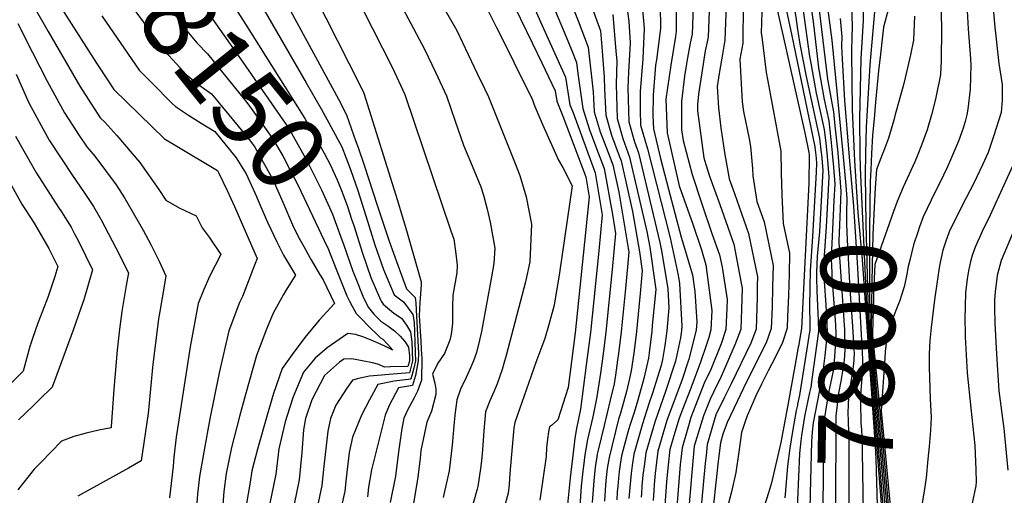
# Model space of a CAD drawing. Units: inches. Extents: x 2499230 to 2503604, y 1485911 to 1491470.
# Drawn here: x 2502971 to 2503349, y 1490901 to 1491083 of the extents above; entities that cross this region are included whole.
import ezdxf
from ezdxf.enums import TextEntityAlignment as Align

# ---------------------------------------------------------------- set-up
doc = ezdxf.new("R2010")
doc.units = ezdxf.units.IN
doc.header["$MEASUREMENT"] = 0
doc.layers.add('tile_2729_30_contour_10ft', color=55, linetype='Continuous')
doc.styles.add('Arial', font='arial.ttf')

msp = doc.modelspace()

# ---------------------------------------------------------------- linework, layer by layer
at = {"layer": 'tile_2729_30_contour_10ft'}
for points, elevation in [([(2502969.53, 1491283.8), (2502981.39, 1491258.14), (2503005.19, 1491203.11), (2503015.69, 1491186.79), (2503040, 1491148.11), (2503052.09, 1491128.77), (2503055.7, 1491122.95), (2503065.72, 1491104.47), (2503093.64, 1491052.89), (2503096.73, 1491046.88), (2503100.37, 1491036.68), (2503101.17, 1491034.34)], 8110), ([(2502969.77, 1491268.34), (2502977.88, 1491250.39), (2502987.56, 1491228.34), (2502995.17, 1491210.24), (2502998.31, 1491202.41), (2503000.99, 1491193.85), (2503043.27, 1491122.73), (2503045.49, 1491119.3), (2503048.29, 1491114.98), (2503051.5, 1491110.45), (2503061.84, 1491092.91), (2503081.32, 1491059.08)], 8120), ([(2503223.58, 1491228.75), (2503224, 1491226.33), (2503231.53, 1491189.01), (2503231.85, 1491182.34), (2503231.31, 1491170.58), (2503230.92, 1491162.99), (2503230.78, 1491152.53), (2503231.11, 1491141.77), (2503234.93, 1491133.07), (2503239.57, 1491118.45), (2503244.15, 1491103.72), (2503245.22, 1491100.22), (2503248.85, 1491087.6), (2503248.7, 1491076.13)], 7920), ([(2503227.85, 1491229.13), (2503228.9, 1491222.35), (2503231.38, 1491208.27), (2503231.98, 1491205.36), (2503235.35, 1491188.18), (2503236.63, 1491180.13), (2503237.04, 1491173.91), (2503239.54, 1491138.73), (2503240, 1491136.89), (2503245.16, 1491121.91), (2503252.17, 1491098.98), (2503255.93, 1491086.34), (2503255.75, 1491078.15), (2503255.93, 1491076.78)], 7910), ([(2503231.99, 1491229.5), (2503233.42, 1491218.67), (2503235.82, 1491204.66), (2503237.77, 1491194.4), (2503238.27, 1491186.29), (2503240.42, 1491177.32), (2503241.42, 1491166.19), (2503243.53, 1491142.68), (2503245.32, 1491135.45), (2503246.41, 1491132.28), (2503262.04, 1491086.63), (2503264.08, 1491077.51)], 7900), ([(2503236.48, 1491229.9), (2503236.25, 1491228.42), (2503237.91, 1491215.01), (2503240.25, 1491200.8), (2503240.28, 1491194.34), (2503240.69, 1491188.03), (2503242.48, 1491181.96), (2503244.34, 1491174.42), (2503244.82, 1491169.07), (2503246.06, 1491157.75), (2503247.37, 1491146.49), (2503249.72, 1491137.43), (2503250.67, 1491133.99), (2503254.76, 1491121.46), (2503258.68, 1491109.47), (2503264.06, 1491093.4), (2503267.31, 1491077.8)], 7890), ([(2503241.85, 1491230.39), (2503241.44, 1491228.41), (2503240.81, 1491224.7), (2503241.43, 1491219.42), (2503242.38, 1491211.38), (2503242.97, 1491207.78), (2503242.79, 1491202.75), (2503242.62, 1491196.02), (2503242.89, 1491191.87), (2503243.09, 1491189.74), (2503243.96, 1491187.03), (2503246.32, 1491179.11), (2503248.29, 1491171.49), (2503249.58, 1491161.23), (2503251.13, 1491150.22), (2503253.59, 1491141.27), (2503256.05, 1491132.52), (2503263.89, 1491107.55), (2503266.18, 1491100.52), (2503267.39, 1491093.87), (2503269.02, 1491084.32), (2503269.71, 1491079.62), (2503269.95, 1491078.04)], 7880), ([(2503119.92, 1491212.59), (2503122.13, 1491200.26), (2503127.57, 1491185.55), (2503130.19, 1491178.52), (2503139.09, 1491157.11), (2503148.99, 1491134.86), (2503158.21, 1491119.78), (2503163.08, 1491112.51), (2503165.55, 1491108.3), (2503170.27, 1491099.85), (2503174.71, 1491091.36), (2503176.92, 1491086.41), (2503180.97, 1491076.72), (2503182.98, 1491071.81)], 8030), ([(2503111.62, 1491208.87), (2503112.35, 1491204.9), (2503121.08, 1491183.2), (2503130.57, 1491161.15), (2503140.51, 1491138.88), (2503144.39, 1491130.21), (2503152.73, 1491116.67), (2503162.93, 1491098.96), (2503167.58, 1491090.5), (2503171.7, 1491081.41), (2503177.19, 1491069.22)], 8040), ([(2503104.2, 1491205.54), (2503112.18, 1491187.43), (2503122.05, 1491165.19), (2503132.03, 1491142.9), (2503139.8, 1491125.56), (2503142.83, 1491120.64), (2503155.73, 1491098.09), (2503160.48, 1491089.64), (2503163.48, 1491083.68), (2503167.93, 1491074.51), (2503171.67, 1491066.74)], 8050), ([(2503092.77, 1491200.42), (2503093.78, 1491198.56), (2503103.83, 1491178.11), (2503113.84, 1491157.58), (2503130.37, 1491123.4), (2503133.68, 1491116.9), (2503148.11, 1491091.8), (2503151.3, 1491086.27), (2503154.32, 1491080.29), (2503158.81, 1491071.25), (2503162.97, 1491062.85)], 8060), ([(2503261.81, 1491190.65), (2503262.92, 1491184.89), (2503264.77, 1491177), (2503269.3, 1491161.01), (2503277.11, 1491132.27), (2503277.67, 1491127.63), (2503277.97, 1491123.87), (2503279.64, 1491101.79), (2503279.66, 1491101), (2503280.18, 1491095.83), (2503282.86, 1491075.48), (2503287.04, 1491032.17)], 7840), ([(2503265.59, 1491148.5), (2503271.92, 1491128.2), (2503273.16, 1491123.91), (2503276.16, 1491101.87), (2503281.16, 1491060.57), (2503282.92, 1491050.7), (2503283.42, 1491047.95), (2503284.02, 1491042.65), (2503285.06, 1491032.28), (2503285.07, 1491032.2)], 7850), ([(2503220.55, 1491147.02), (2503222.72, 1491143.03), (2503230.01, 1491126.56), (2503234.97, 1491112.35), (2503238.55, 1491101.41), (2503242.31, 1491088.77), (2503241.83, 1491075.55), (2503241.82, 1491075.51)], 7930), ([(2503080.12, 1491132.27), (2503114.43, 1491064.92), (2503119.18, 1491054.7), (2503136.82, 1491002.46), (2503137.86, 1490999.2), (2503138.55, 1490994.62), (2503139.24, 1490989.2), (2503139.01, 1490986.25), (2503137.58, 1490977.73), (2503137.52, 1490977.27), (2503137.48, 1490976.72), (2503137.38, 1490974.19), (2503137.4, 1490970.58), (2503137.38, 1490966.99), (2503137, 1490963.5), (2503136.8, 1490962.21), (2503136.41, 1490960.46), (2503134.38, 1490955.4), (2503131.75, 1490951.62), (2503129.78, 1490947.43), (2503130.57, 1490943.98), (2503131.07, 1490941.73), (2503131.01, 1490939.68), (2503129.4, 1490933.33), (2503127.5, 1490929.03), (2503125.25, 1490918.15), (2503124.95, 1490915.08), (2503123.96, 1490907.11), (2503122.22, 1490896.45)], 8090), ([(2503066.64, 1491128.03), (2503102.18, 1491057.83), (2503103.41, 1491055.19), (2503116.3, 1491014.03), (2503119.96, 1491001.67), (2503125.36, 1490982.88), (2503125.43, 1490981.65), (2503124.92, 1490974.92), (2503124.67, 1490969.76), (2503125.22, 1490960.06), (2503125.4, 1490957.05), (2503125.64, 1490953.41), (2503125.54, 1490945.13), (2503123.92, 1490940.93), (2503122.53, 1490938.19), (2503120.3, 1490933.88), (2503118.71, 1490930.54), (2503118.03, 1490926.63), (2503116.74, 1490917.63), (2503115.56, 1490908.41), (2503113.46, 1490898.33)], 8100), ([(2503222.3, 1491127.48), (2503225.68, 1491120.84), (2503230.74, 1491106.75), (2503232.11, 1491102.55), (2503235.87, 1491089.91), (2503235.35, 1491076.71), (2503234.99, 1491074.9)], 7940), ([(2503267.55, 1491126.7), (2503270.73, 1491115.77), (2503273.66, 1491096.24), (2503275.6, 1491082.6), (2503277.75, 1491064.9), (2503279.91, 1491052.75), (2503281.63, 1491044.57), (2503282.45, 1491037.37), (2503282.97, 1491032.24)], 7860), ([(2503289.59, 1491127.82), (2503290.6, 1491079.85), (2503290.5, 1491077.44), (2503290.36, 1491070.72), (2503290.6, 1491048.72), (2503291.37, 1491032.09)], 7820), ([(2503019.67, 1491120.78), (2503023.06, 1491114.35), (2503028.28, 1491106.69), (2503039.44, 1491091.67), (2503043.41, 1491086.43), (2503057.04, 1491067.09), (2503072.41, 1491044.98), (2503074.48, 1491041.85), (2503081.73, 1491029.14), (2503085.44, 1491021.73), (2503087.13, 1491018.13), (2503091.37, 1491008.75), (2503094.45, 1491000.39)], 8140), ([(2503032.34, 1491120.12), (2503033.22, 1491118.56), (2503038.39, 1491110.88), (2503047.43, 1491098.37), (2503058.02, 1491081.56), (2503080.73, 1491045.46), (2503084.48, 1491038.8), (2503088.23, 1491032.15), (2503090.72, 1491027.25), (2503091.68, 1491025.32), (2503093.23, 1491022), (2503095.08, 1491017.25), (2503097.13, 1491011.7), (2503098.72, 1491006.87), (2503099.51, 1491004.44)], 8130), ([(2503295.35, 1491119.99), (2503294.8, 1491083.03), (2503293.95, 1491068.31), (2503293.36, 1491045.3), (2503293.54, 1491032.05)], 7810), ([(2503010.91, 1491113.75), (2503012.73, 1491110.07), (2503018.06, 1491102.45), (2503036.14, 1491078.34), (2503039.38, 1491074.42), (2503043.48, 1491070.29), (2503058.52, 1491051.54), (2503060.54, 1491048.76), (2503068.08, 1491038.17), (2503072.3, 1491031.12), (2503075.59, 1491024.87), (2503078.14, 1491020.02), (2503089.35, 1490996.29)], 8150), ([(2503001.96, 1491106.58), (2503002.34, 1491105.76), (2503007.5, 1491098.07), (2503027, 1491071.38), (2503031.55, 1491066.36), (2503035.29, 1491062.28), (2503040.09, 1491058.39), (2503044.95, 1491054.92), (2503053.5, 1491044.7), (2503059.93, 1491036.81), (2503061.62, 1491034.45), (2503068.58, 1491022.02), (2503072.33, 1491013.38), (2503076.1, 1491004.72), (2503078.37, 1490999.99), (2503080.37, 1490996.37), (2503082.66, 1490992.22), (2503083.18, 1490991.34)], 8160), ([(2503107.9, 1491107.43), (2503126.71, 1491072.03), (2503130.86, 1491063.23), (2503135.07, 1491054.2), (2503138.39, 1491044.47), (2503141.55, 1491035.29), (2503145.59, 1491025.78), (2503148.22, 1491019.23), (2503149.32, 1491016.11), (2503150.64, 1491010.68), (2503151.81, 1491005.77), (2503153.62, 1490995.75), (2503153.23, 1490989.87), (2503152.32, 1490984.72), (2503148.46, 1490963.81), (2503147.79, 1490960.43), (2503146.62, 1490955.75), (2503145.39, 1490952.55), (2503144.33, 1490949.9), (2503142.61, 1490946.12), (2503140.48, 1490941.73), (2503139.09, 1490937.58), (2503138.32, 1490931.69), (2503137.9, 1490927.61), (2503137.29, 1490920.27), (2503136.67, 1490914.74), (2503136.08, 1490910.42), (2503133.83, 1490900.21)], 8080), ([(2503224.06, 1491107.85), (2503225.58, 1491103.72), (2503226.47, 1491101.1), (2503229.47, 1491091.05), (2503229.49, 1491084.8), (2503229.27, 1491077.79), (2503228.56, 1491074.32)], 7950), ([(2503123.76, 1491106.32), (2503123.78, 1491106.28), (2503125.54, 1491102.88), (2503130.32, 1491094.47), (2503134.26, 1491087.61), (2503139.01, 1491079.15), (2503143.41, 1491070.03), (2503146.91, 1491062.73), (2503149.7, 1491056.9)], 8070), ([(2503270.23, 1491096.87), (2503270.77, 1491093.6), (2503271.81, 1491086.86), (2503274.3, 1491069.27), (2503274.76, 1491066.7), (2503276.87, 1491055.21), (2503279.85, 1491041.22), (2503280.48, 1491035.99), (2503280.85, 1491032.28)], 7870), ([(2503181.84, 1491092.22), (2503185.59, 1491082.83), (2503189.4, 1491072.82), (2503191.37, 1491055.69), (2503191.74, 1491048.01), (2503194.06, 1491040.3), (2503197.01, 1491032.4), (2503198.81, 1491027.73), (2503201.18, 1491017.18), (2503202.35, 1491010.31), (2503205.02, 1490994.21), (2503203.77, 1490980.33), (2503202.08, 1490963.68), (2503201.03, 1490955.39), (2503200.67, 1490952.81), (2503199.85, 1490947.1), (2503199.37, 1490943.77), (2503197.9, 1490937.5), (2503195.49, 1490927.83), (2503193.2, 1490918.3), (2503192.9, 1490916.75), (2503192.6, 1490914.93), (2503192.25, 1490912.65), (2503191.94, 1490910.48), (2503191.55, 1490906.58), (2503190.95, 1490898.28)], 8020), ([(2503203.73, 1491091.78), (2503205.03, 1491082.71), (2503205.53, 1491074.43), (2503205.29, 1491069.8), (2503204.82, 1491063.33), (2503204.62, 1491057.16), (2503205.01, 1491044.21), (2503207.11, 1491036.56), (2503208.71, 1491032.23), (2503216.88, 1490997.88), (2503217.7, 1490994.11), (2503219.9, 1490980.22), (2503220.32, 1490972.83), (2503219.51, 1490964.05), (2503218.84, 1490958.43), (2503217.85, 1490953.05), (2503217.36, 1490950.79), (2503216.67, 1490948.33), (2503214.11, 1490940.13), (2503212.7, 1490936.06), (2503210.17, 1490928.39), (2503206.91, 1490916.75), (2503206.22, 1490912.45), (2503205.87, 1490909.41), (2503205.32, 1490903.96), (2503205.01, 1490899.81)], 7990), ([(2503209.54, 1491094.61), (2503210.92, 1491080.01), (2503210.31, 1491068.36), (2503209.35, 1491055.8), (2503209.31, 1491048.58), (2503209.46, 1491042.93), (2503212.12, 1491033.78), (2503220.8, 1490999.66), (2503223.9, 1490985.45), (2503224.41, 1490982.27), (2503225.35, 1490965.81), (2503225.2, 1490964.17), (2503225.07, 1490963.12), (2503224.75, 1490961.36), (2503222.85, 1490952.5), (2503219.07, 1490940.79), (2503215, 1490929.04), (2503211.53, 1490917.36), (2503210.95, 1490913.08), (2503210.42, 1490908.8), (2503210.03, 1490904.54), (2503209.81, 1490901.69), (2503209.71, 1490900.32)], 7980), ([(2503223.08, 1491092.19), (2503223.18, 1491078.87), (2503222.92, 1491076.83), (2503221.1, 1491065.95), (2503219.18, 1491052.92), (2503219.72, 1491039.99), (2503224.23, 1491019.64), (2503229.58, 1491004.96), (2503232.83, 1490995.06), (2503234.53, 1490989.36), (2503236.87, 1490971.84), (2503236.47, 1490964.41), (2503235.65, 1490961.54), (2503234.66, 1490958.48), (2503232.48, 1490952.05), (2503228.72, 1490942.07), (2503225.51, 1490933.94), (2503224.15, 1490930.25), (2503222.01, 1490922.98), (2503220.75, 1490918.59), (2503220.05, 1490912.76), (2503219.49, 1490906.16), (2503218.8, 1490897.08)], 7960), ([(2503334.43, 1491091.4), (2503335.07, 1491079.84), (2503335.93, 1491068.29), (2503336.06, 1491065.84), (2503335.82, 1491056.68), (2503334.97, 1491049), (2503334.54, 1491046.9), (2503333.89, 1491044.33), (2503333.11, 1491041.81), (2503331.39, 1491036.75), (2503327.21, 1491026.9), (2503324.11, 1491020.54), (2503322.44, 1491017.39), (2503317.85, 1491007.78), (2503316.48, 1491003.88), (2503315.77, 1491001.84)], 7760), ([(2503344.22, 1491092.03), (2503345.36, 1491080.5), (2503346.84, 1491066.57), (2503348.14, 1491058.47), (2503348.08, 1491052.33), (2503347.77, 1491047.72), (2503344.77, 1491038.56), (2503342.68, 1491032.41), (2503340.6, 1491027.7), (2503337.33, 1491020.98), (2503332.48, 1491011.59), (2503327.81, 1491001.95), (2503326.45, 1490998.05), (2503325.39, 1490995.02), (2503324.07, 1490989.05), (2503323.13, 1490983), (2503322.17, 1490976), (2503320.88, 1490965.35), (2503320.41, 1490960.23), (2503320.16, 1490955.25), (2503320.12, 1490950.15), (2503320.55, 1490937.97), (2503320.85, 1490930.94), (2503320.68, 1490925.92), (2503320.11, 1490919.73), (2503319.66, 1490914.9), (2503318.95, 1490907.67), (2503318.36, 1490903.52), (2503316.88, 1490894.78)], 7750), ([(2502976.38, 1491089.26), (2502982.39, 1491078.74), (2502994.52, 1491057.85), (2503002.39, 1491045.69), (2503004.13, 1491044), (2503008.68, 1491038.92), (2503017.57, 1491028.56), (2503024.85, 1491018.23), (2503027.45, 1491014.12), (2503032.65, 1491011.19), (2503039.07, 1491008.2), (2503041.41, 1491003.57), (2503044.12, 1490999.91), (2503048.55, 1490993.35), (2503044.4, 1490985.1), (2503042.11, 1490979.87), (2503039.91, 1490974.56), (2503036.86, 1490957.9), (2503031.45, 1490923.26), (2503030.51, 1490915.67), (2503030.3, 1490912.21), (2503028.88, 1490900.05)], 8190), ([(2503190.42, 1491089.22), (2503194.1, 1491079.04), (2503194.63, 1491072.86), (2503195.59, 1491061.27), (2503195.66, 1491056.69), (2503196.13, 1491046.75), (2503198.34, 1491039.07), (2503201.27, 1491031.18), (2503202.03, 1491029.19), (2503206.43, 1491009.85), (2503209.12, 1490994.35), (2503210.15, 1490987.05), (2503209.37, 1490978.41), (2503208.88, 1490973.18), (2503207.94, 1490963.8), (2503206.91, 1490955.52), (2503205.95, 1490948.72), (2503205.28, 1490945.82), (2503204.1, 1490940.82), (2503201.79, 1490932.57), (2503201.09, 1490930.21), (2503197.4, 1490915.49), (2503196.74, 1490911.26), (2503196.2, 1490906.76), (2503195.93, 1490902.94), (2503195.66, 1490898.79)], 8010), ([(2503216.95, 1491088.85), (2503217.12, 1491079.95), (2503215.56, 1491067.89), (2503215.24, 1491065.85), (2503214.26, 1491054.39), (2503214.23, 1491046.46), (2503214.43, 1491041.51), (2503217.15, 1491030.11), (2503220.14, 1491018.39), (2503225.04, 1491000.03), (2503229.37, 1490985.56), (2503230.29, 1490979.11), (2503231.02, 1490967.52), (2503230.84, 1490964.29), (2503227.98, 1490953.18), (2503225.4, 1490945.42), (2503219.58, 1490929.65), (2503216.13, 1490917.98), (2503215.59, 1490913.7), (2503215.12, 1490909.44), (2503214.74, 1490905.16), (2503214.57, 1490902.84), (2503214.28, 1490899.05)], 7970), ([(2503304.55, 1491087.66), (2503302.66, 1491080.41), (2503301.44, 1491070.12), (2503300.74, 1491063.78), (2503299.57, 1491051.68), (2503298.99, 1491045.37), (2503298.43, 1491039.03), (2503298.08, 1491031.97)], 7790), ([(2503324.66, 1491090.77), (2503324.91, 1491080.01), (2503324.75, 1491067.57), (2503324.49, 1491062.32), (2503323.84, 1491058.94), (2503323.38, 1491056.69), (2503322.53, 1491052.84), (2503320.96, 1491046.87), (2503319.4, 1491041.15), (2503317.2, 1491035.19), (2503315.81, 1491031.66)], 7770), ([(2502988.23, 1491086.48), (2503000.95, 1491066.7), (2503005.39, 1491059.83), (2503007.54, 1491056.55), (2503026.99, 1491037.6), (2503032.3, 1491034.5), (2503047.25, 1491025.52), (2503047.83, 1491024.55), (2503051.05, 1491017.82), (2503053.82, 1491011.72), (2503062.47, 1490991.77), (2503061.51, 1490989.2), (2503056.87, 1490977.29), (2503055.8, 1490974.93), (2503051.62, 1490964.12), (2503047.94, 1490948.01), (2503044.37, 1490930.3), (2503042.16, 1490918.31), (2503040.36, 1490908.27), (2503039.64, 1490901.46), (2503039.11, 1490894.66)], 8180), ([(2503002.98, 1491084.82), (2503017.29, 1491063.98), (2503022.08, 1491059.14), (2503029.82, 1491051.37)], 8170), ([(2503198.87, 1491085.36), (2503200.07, 1491071.3), (2503200.37, 1491067.61), (2503200.08, 1491058.46), (2503200.55, 1491045.49), (2503202.65, 1491037.83), (2503205.3, 1491030.68), (2503211.94, 1491002.15), (2503212.99, 1490996.11), (2503215.28, 1490979.88), (2503213.99, 1490966.05), (2503213.77, 1490963.92), (2503212.77, 1490955.64), (2503212.49, 1490953.64), (2503210.72, 1490945.8), (2503208.41, 1490937.55), (2503206.99, 1490932.74), (2503205.35, 1490927.75), (2503204.62, 1490925.18), (2503202.16, 1490916.12), (2503201.65, 1490912.79), (2503201.31, 1490910.2), (2503200.98, 1490907.61), (2503200.72, 1490904.59), (2503200.54, 1490902.42), (2503200.33, 1490899.3)], 8000), ([(2503285.95, 1491083.84), (2503286.59, 1491076.8), (2503286.58, 1491073.25), (2503286.81, 1491068.21), (2503287.67, 1491052.36), (2503289.37, 1491032.13)], 7830), ([(2503299.22, 1491086.38), (2503297.41, 1491066), (2503295.95, 1491042.1), (2503295.77, 1491032.01)], 7800), ([(2503314.51, 1491084.67), (2503314.16, 1491075.45), (2503312.98, 1491069.89), (2503311.86, 1491064.86), (2503310.41, 1491058.83), (2503308.78, 1491052.89), (2503307.12, 1491046.96), (2503306.52, 1491044.8), (2503304.58, 1491037.91), (2503302.63, 1491032.85), (2503302.26, 1491031.9)], 7780), ([(2502970.77, 1491081.83), (2502976.36, 1491070.75), (2502982.01, 1491059.75), (2502988.66, 1491047.64), (2502994.31, 1491038.95), (2502997.21, 1491034.57), (2503000.23, 1491030.97), (2503004.38, 1491025.5), (2503008.5, 1491020.02), (2503011.65, 1491015), (2503018.77, 1491002.7), (2503021.93, 1490996.91), (2503024.96, 1490990.8), (2503027.52, 1490985.11), (2503026.98, 1490981.93), (2503025.19, 1490971.45), (2503024.73, 1490968.72), (2503023.38, 1490958.29), (2503022.54, 1490951.3), (2503020.71, 1490932.34), (2503018.09, 1490914.21), (2503013.2, 1490911.48), (2502993.74, 1490900.71)], 8200), ([(2503255.93, 1491076.78), (2503257.69, 1491063.08), (2503258.34, 1491059.76), (2503263.24, 1491032.97), (2503263.45, 1491024.6), (2503263.63, 1491016.23), (2503264.15, 1491005.2), (2503266.64, 1490993.82), (2503266.42, 1490985.75), (2503266.17, 1490977.67), (2503265.87, 1490969.54), (2503265.69, 1490965.03), (2503263.91, 1490959.6), (2503261.28, 1490954.16), (2503258.42, 1490948.71), (2503255.88, 1490943.62), (2503253.69, 1490939.18), (2503251.2, 1490933.57), (2503250.38, 1490931.49), (2503249.61, 1490929.33), (2503248.12, 1490925.15), (2503247.12, 1490917.63), (2503245.98, 1490909.81), (2503244.4, 1490902.32), (2503242.43, 1490895.12)], 7910), ([(2503264.08, 1491077.51), (2503272.52, 1491039.91), (2503273.98, 1491032.4)], 7900), ([(2503267.31, 1491077.8), (2503276.32, 1491034.55), (2503276.57, 1491032.35)], 7890), ([(2503269.95, 1491078.04), (2503270.59, 1491073.98), (2503272.99, 1491061.53), (2503278.1, 1491037.91), (2503278.74, 1491032.32)], 7880), ([(2503228.56, 1491074.32), (2503227.44, 1491068.76), (2503226.8, 1491064.93), (2503226.32, 1491061.69), (2503225.22, 1491051.91), (2503225.23, 1491041.1), (2503225.81, 1491036.97), (2503229.25, 1491023.97), (2503232.87, 1491013.07), (2503236.85, 1491001.41), (2503239.8, 1490993.26), (2503240.73, 1490988.51), (2503242.65, 1490976.11), (2503242.58, 1490972.79), (2503242.17, 1490964.53), (2503240.36, 1490959.1), (2503236.42, 1490949.3), (2503233.9, 1490943.96), (2503228.82, 1490930.87), (2503227.83, 1490927.6), (2503225.43, 1490919.21), (2503224.93, 1490914.94), (2503224.72, 1490912.82), (2503224.44, 1490909.5), (2503223.28, 1490895.13)], 7950), ([(2503234.99, 1491074.9), (2503234.27, 1491071.34), (2503233.08, 1491063.81), (2503231.7, 1491054.76), (2503231.26, 1491050.83), (2503231.27, 1491048.43), (2503233.78, 1491030.36), (2503234.46, 1491027.81), (2503235.95, 1491023.3), (2503239.85, 1491012.54), (2503245.21, 1490997.25), (2503248.09, 1490982.4), (2503248.41, 1490980.36), (2503248.22, 1490972.32), (2503247.89, 1490964.65), (2503247.03, 1490962.33), (2503245.63, 1490958.75), (2503240.34, 1490946.55), (2503237.45, 1490940.62), (2503236.11, 1490937.9), (2503233.62, 1490931.51), (2503230.1, 1490919.84), (2503229.18, 1490909.82), (2503227.74, 1490893.19)], 7940), ([(2503241.82, 1491075.51), (2503240.59, 1491068.55), (2503239.66, 1491062.64), (2503238.9, 1491057.7), (2503239.32, 1491049.58), (2503240.22, 1491041.87), (2503241.7, 1491032.48), (2503243.46, 1491022.34), (2503245.5, 1491016.71), (2503250.82, 1491001.39), (2503254.32, 1490984.72), (2503254.25, 1490981.3), (2503254.16, 1490976.7), (2503254.07, 1490973.04), (2503253.75, 1490964.77), (2503251.73, 1490959.34), (2503244.26, 1490943.8), (2503241.49, 1490938.38), (2503238.33, 1490931.83), (2503235.08, 1490920.5), (2503234.58, 1490916.34), (2503234.29, 1490913.41), (2503232.17, 1490891.26)], 7930), ([(2503248.7, 1491076.13), (2503248.67, 1491074.33), (2503247.59, 1491068.25), (2503248.41, 1491051.8), (2503248.93, 1491048.14), (2503251.07, 1491037.6), (2503251.67, 1491034.71), (2503252.4, 1491026.25), (2503252.51, 1491023.52), (2503254.03, 1491013.59), (2503256.82, 1491005.82), (2503260.26, 1490989.1), (2503260.1, 1490981.09), (2503259.91, 1490973.16), (2503259.62, 1490964.9), (2503257.67, 1490959.47), (2503250.27, 1490944.76), (2503243.96, 1490931.64), (2503242.71, 1490928.99), (2503241.04, 1490924.42), (2503240.1, 1490921.17), (2503239.23, 1490914.07), (2503238.31, 1490905.84), (2503237.43, 1490897.6)], 7920), ([(2503177.19, 1491069.22), (2503180.74, 1491061.35), (2503182.43, 1491050.68), (2503183.47, 1491048.01), (2503192.1, 1491024.68), (2503194.79, 1491008.49), (2503193.49, 1490994.68), (2503190.32, 1490963.42), (2503188.82, 1490951.95), (2503187.62, 1490942.99), (2503186.41, 1490934.01), (2503184.88, 1490926.63), (2503184.3, 1490922.93), (2503183.99, 1490920.63), (2503182.53, 1490907.7), (2503181.36, 1490896.27)], 8040), ([(2503182.98, 1491071.81), (2503184.97, 1491066.95), (2503185.38, 1491062.67), (2503187.35, 1491049.27), (2503189.78, 1491041.52), (2503192.62, 1491034), (2503195.59, 1491026.26), (2503198.69, 1491008.64), (2503199.89, 1491001.36), (2503198.62, 1490987.52), (2503196.19, 1490963.55), (2503195.11, 1490955.26), (2503194.09, 1490947.85), (2503192.78, 1490938.81), (2503191.14, 1490931.06), (2503189.12, 1490922.39), (2503188.45, 1490918.69), (2503188.17, 1490916.51), (2503187.9, 1490914.42), (2503187.23, 1490909.09), (2503186.76, 1490904.58), (2503185.91, 1490892.94)], 8030), ([(2503171.67, 1491066.74), (2503176.78, 1491056.12), (2503177.42, 1491052.12), (2503179.69, 1491046.29), (2503188.53, 1491023.05), (2503189.79, 1491015.47), (2503188.43, 1491001.75), (2503184.46, 1490963.3), (2503181.72, 1490942.33), (2503177.79, 1490930.01), (2503175.37, 1490927.78), (2503174.57, 1490927.27), (2503174.16, 1490925.31), (2503173.81, 1490922.58), (2503173.39, 1490919.31), (2503173.3, 1490915.84), (2503170.87, 1490899.17)], 8050), ([(2502970.13, 1491062.49), (2502975.03, 1491051.46), (2502982.74, 1491037.17), (2502991.92, 1491023.21), (2502995.89, 1491017.51), (2502999.73, 1491011.77), (2503002.77, 1491006.63), (2503008.29, 1490995.85), (2503013.13, 1490986.25), (2503012.32, 1490981.45), (2503010.59, 1490971.46), (2503009.78, 1490964.71), (2503008.8, 1490956.6), (2503007.53, 1490941.71), (2503006.57, 1490927.28), (2503006.51, 1490926.83), (2503001.77, 1490926), (2502996.99, 1490924.83), (2502992.21, 1490923.52), (2502987.45, 1490921.84), (2502979.53, 1490913.62), (2502977.09, 1490910.99), (2502970.81, 1490903.15)], 8210), ([(2503162.97, 1491062.85), (2503167.76, 1491053.19), (2503168.95, 1491050.04), (2503172.06, 1491042.92), (2503178.08, 1491029.51), (2503179.68, 1491026.67), (2503183.24, 1491019.61), (2503178.37, 1490986.34), (2503176.43, 1490973.87), (2503174.16, 1490965.93), (2503172.75, 1490961.19), (2503169.38, 1490951.89), (2503161.29, 1490928.9), (2503160.93, 1490926.85), (2503159.33, 1490909.35), (2503159.07, 1490905.19), (2503158.73, 1490901.84), (2503155.19, 1490888.68)], 8060), ([(2503081.32, 1491059.08), (2503087.07, 1491049.11), (2503090.8, 1491042.44), (2503094.99, 1491034.53), (2503098.31, 1491025.92), (2503101.12, 1491017.83), (2503104.16, 1491008.18)], 8120), ([(2503149.7, 1491056.9), (2503151.24, 1491053.7), (2503161.21, 1491028.88), (2503163.26, 1491023.62), (2503165.65, 1491015.48), (2503167.7, 1491004.97), (2503167.05, 1490990.46), (2503165.34, 1490982.89), (2503157.95, 1490954.65), (2503157.07, 1490951.51), (2503156.43, 1490949.3), (2503154.5, 1490943.78), (2503153.25, 1490940.75), (2503151.74, 1490937.23), (2503150.03, 1490933.04), (2503149.37, 1490925.8), (2503148.86, 1490918.5), (2503148.45, 1490914.25), (2503148.15, 1490911.29), (2503147.08, 1490904.4), (2503146.82, 1490903.39), (2503143.34, 1490891.09)], 8070), ([(2503029.82, 1491051.37), (2503031.17, 1491050.01), (2503036.15, 1491046.67), (2503041.09, 1491043.72), (2503046.32, 1491040.52), (2503054.51, 1491030.36), (2503058.28, 1491024.19), (2503062.21, 1491015.5), (2503063.16, 1491013.37), (2503065.94, 1491006.85), (2503066.49, 1491005.66)], 8170), ([(2502969.83, 1491038.68), (2502971.6, 1491035.45), (2502977.88, 1491024.52), (2502986.38, 1491011.32), (2502987.53, 1491009.65), (2502991.2, 1491003.74), (2502992.55, 1491001.28), (2502994.05, 1490998.43), (2502996.76, 1490992.99), (2502999.4, 1490987.48), (2502996.02, 1490975.89), (2502994.98, 1490972.81), (2502991.92, 1490964.36), (2502983.95, 1490942.54), (2502979.07, 1490937.7), (2502976.78, 1490935.45), (2502970.96, 1490930.02)], 8220), ([(2503356, 1491035.81), (2503348.77, 1491019.96), (2503343.51, 1491008.46), (2503340.43, 1491002.18), (2503337.71, 1490996.17), (2503336.59, 1490992.99), (2503336.02, 1490990.69), (2503335.16, 1490987.03), (2503334.75, 1490984.01), (2503334.04, 1490978.6), (2503333.87, 1490973.53), (2503333.83, 1490968.54), (2503333.88, 1490963.15), (2503333.94, 1490961.79), (2503334.67, 1490947.97), (2503336.16, 1490934.41), (2503337.67, 1490920.12), (2503338.01, 1490910.77), (2503338.11, 1490906.24), (2503338.08, 1490905.68), (2503338.03, 1490905.2), (2503337.96, 1490904.65), (2503336.6, 1490897.99)], 7740), ([(2503101.17, 1491034.34), (2503103.52, 1491027.52), (2503108.7, 1491011.82)], 8110), ([(2503278.74, 1491032.32), (2503278.82, 1491031.68), (2503279.34, 1491025.68), (2503278.04, 1491002.07), (2503277.25, 1490992.72), (2503276.94, 1490986.48), (2503276.94, 1490984.22), (2503277, 1490979.46), (2503277.57, 1490968.04), (2503277.64, 1490963.77), (2503276.9, 1490958.31), (2503275.27, 1490946.41), (2503274.7, 1490942.54), (2503274.25, 1490940.49), (2503272.29, 1490931.23), (2503271.16, 1490923.91), (2503270.95, 1490921.89), (2503270.48, 1490917), (2503269.64, 1490899.16), (2503269.49, 1490895.7), (2503269.12, 1490892.09), (2503268.8, 1490890.75)], 7880), ([(2503276.57, 1491032.35), (2503276.67, 1491031.48), (2503276.93, 1491028.51), (2503276.75, 1491024.9), (2503275.41, 1491000.21), (2503274.56, 1490987.03), (2503274.34, 1490980.66), (2503274.28, 1490973.38), (2503274.4, 1490966.72), (2503274.37, 1490964.4), (2503273.24, 1490957.13), (2503270.37, 1490939.42), (2503269.69, 1490936.01), (2503269.59, 1490935.54)], 7890), ([(2503273.98, 1491032.4), (2503274.18, 1491031.34), (2503273.95, 1491020.71), (2503271.2, 1490965.01), (2503269.99, 1490958.17)], 7900), ([(2503280.85, 1491032.28), (2503281.27, 1491027.98), (2503281.62, 1491022.99), (2503280.67, 1491003.94), (2503279.83, 1490992.93), (2503279.71, 1490989.82), (2503279.71, 1490985.5), (2503279.81, 1490983.13), (2503280.46, 1490973.96), (2503280.91, 1490966.85), (2503280.98, 1490963.12), (2503280.1, 1490954.63), (2503279.5, 1490949.46), (2503279.02, 1490945.65), (2503277.96, 1490940.69), (2503275.6, 1490928.75), (2503275.27, 1490925.17), (2503274.98, 1490921.69), (2503274.51, 1490901.67), (2503274.42, 1490895.52)], 7870), ([(2503282.97, 1491032.24), (2503282.99, 1491032.09), (2503283.47, 1491026.79), (2503283.91, 1491020.29), (2503283.54, 1491013.9), (2503282.8, 1490997.54), (2503282.71, 1490995.15), (2503282.57, 1490991.91), (2503282.68, 1490988.6), (2503282.75, 1490986.68), (2503282.84, 1490984.39), (2503283.93, 1490969.99), (2503284.28, 1490966.2), (2503284.34, 1490963.04), (2503284.32, 1490961.51), (2503283.67, 1490952.46), (2503283.28, 1490948.71), (2503282.31, 1490943.83), (2503281.56, 1490940.31), (2503280.4, 1490933.33), (2503280.06, 1490930.91), (2503279.78, 1490928.48), (2503279.58, 1490926.48), (2503279.56, 1490924.54), (2503279.51, 1490917.29), (2503279.48, 1490906.26), (2503279.29, 1490891.94)], 7860), ([(2503285.07, 1491032.2), (2503285.88, 1491022.55), (2503286.21, 1491017.59), (2503285.9, 1491007.65), (2503285.54, 1490998.53), (2503285.75, 1490992.36), (2503287.63, 1490964.41), (2503287.8, 1490957.13), (2503287.62, 1490954.49), (2503287.38, 1490951.67), (2503287.09, 1490949.35), (2503286.27, 1490944.78), (2503285.39, 1490940.22), (2503284.8, 1490935.65), (2503284.33, 1490931.43), (2503284.21, 1490895.5), (2503283.98, 1490888.79), (2503283.77, 1490884.84), (2503283.03, 1490877.96)], 7850), ([(2503287.04, 1491032.17), (2503288.24, 1491019.76), (2503288.61, 1491014.76), (2503288.49, 1491009.49), (2503288.41, 1491004.95), (2503288.71, 1490998.97), (2503289.68, 1490980.23), (2503290.75, 1490965.71), (2503291.22, 1490957.42), (2503291.32, 1490954.84), (2503291.29, 1490953.68), (2503291.25, 1490952.8), (2503290.95, 1490950.38), (2503290.68, 1490948.29), (2503289.99, 1490943.92), (2503289.35, 1490939.49), (2503289.05, 1490936.34), (2503289.03, 1490935.71), (2503289, 1490932.64), (2503289.05, 1490929.55), (2503289.34, 1490920.55), (2503289.37, 1490896.02)], 7840), ([(2503289.37, 1491032.13), (2503291.08, 1491011.85), (2503292.58, 1490990.21), (2503294.36, 1490958.16), (2503294.57, 1490953.05), (2503294.62, 1490948.58), (2503294.3, 1490945.83), (2503293.87, 1490941.36), (2503293.85, 1490939.28), (2503293.85, 1490936.67), (2503293.96, 1490928.76), (2503294.18, 1490926.11), (2503294.36, 1490923.29), (2503294.49, 1490917.75), (2503294.8, 1490894.32), (2503294.79, 1490890.4), (2503294.63, 1490886.4), (2503294.19, 1490877.77)], 7830), ([(2503291.37, 1491032.09), (2503291.5, 1491029.26), (2503292.81, 1491009.41), (2503294.39, 1490991.41), (2503299.45, 1490919.89), (2503299.62, 1490914.96), (2503300.31, 1490892.59), (2503300.46, 1490886.02), (2503300.4, 1490877.66)], 7820), ([(2503293.54, 1491032.05), (2503293.62, 1491026.48), (2503296.63, 1490962.77), (2503301.64, 1490899.34), (2503302.48, 1490888.05), (2503303.14, 1490877.61)], 7810), ([(2503295.77, 1491032.01), (2503295.63, 1491023.82), (2503295.81, 1491005.04), (2503296.91, 1490965.59), (2503297.19, 1490961.09), (2503302.76, 1490892.01), (2503302.96, 1490891.31), (2503303.12, 1490887.88), (2503303.57, 1490877.6)], 7800), ([(2503298.08, 1491031.97), (2503297.78, 1491025.75), (2503297.56, 1491021.27), (2503297.2, 1491003.02), (2503297.25, 1490984.38), (2503297.42, 1490964.76), (2503297.6, 1490961.47), (2503303.04, 1490898.41), (2503303.63, 1490890.87), (2503303.66, 1490890.04), (2503303.96, 1490877.59)], 7790), ([(2503302.26, 1491031.9), (2503299.92, 1491025.93), (2503299.4, 1491018.84), (2503298.51, 1491001.1), (2503298.1, 1490982.9), (2503297.91, 1490963.95), (2503298.02, 1490961.86), (2503303.27, 1490903.11), (2503303.74, 1490897.95), (2503303.93, 1490895.03), (2503304.17, 1490890.95), (2503304.31, 1490877.59)], 7780), ([(2503315.81, 1491031.66), (2503315.57, 1491031.05), (2503314.65, 1491028.8), (2503310.22, 1491019.16), (2503307.8, 1491013.65), (2503306.42, 1491009.76), (2503299.26, 1490989.49), (2503298.92, 1490981.48), (2503298.63, 1490972.11), (2503298.4, 1490963.15), (2503298.44, 1490962.26), (2503300.64, 1490939.05), (2503304.44, 1490897.48), (2503304.55, 1490895.81), (2503304.63, 1490891.23), (2503304.63, 1490877.58)], 7770), ([(2502964.38, 1491026.97), (2502972.36, 1491012.67), (2502977.04, 1491005.32), (2502982.64, 1490995.68), (2502986.12, 1490988.77), (2502984.89, 1490984.85), (2502982.38, 1490977.21), (2502980.17, 1490971.58), (2502978.47, 1490967.05), (2502976.43, 1490961.09), (2502975.41, 1490958), (2502972.87, 1490948.66), (2502958.65, 1490934.41)], 8230), ([(2503108.7, 1491011.82), (2503113.13, 1490998.4), (2503116.39, 1490989.27), (2503119.74, 1490980.17), (2503121.33, 1490978.65), (2503123.1, 1490976.88), (2503123.31, 1490974.76), (2503123.51, 1490972.18), (2503123.75, 1490967.39), (2503124.3, 1490955.37), (2503124.21, 1490952.62), (2503123.75, 1490949.76), (2503123.22, 1490946.89), (2503122.06, 1490943.13), (2503116.67, 1490942.16), (2503113.12, 1490935.44), (2503111.52, 1490931.74), (2503106.39, 1490910.79), (2503105.23, 1490904.21), (2503104.76, 1490900.49)], 8110), ([(2503066.49, 1491005.66), (2503067.71, 1491003.01), (2503070, 1490998.13), (2503072.62, 1490993.08), (2503077.24, 1490985.42), (2503073.86, 1490980.14), (2503072.66, 1490978.05), (2503068.62, 1490970.82), (2503066.15, 1490964.68), (2503062.31, 1490954.57), (2503058.08, 1490939.68), (2503055.76, 1490931.29), (2503052.72, 1490919.41), (2503050.63, 1490909.34), (2503049.74, 1490902.51), (2503049.18, 1490895.71)], 8170), ([(2503099.51, 1491004.44), (2503102.91, 1490993.87), (2503106.15, 1490984.56), (2503109.75, 1490976.01), (2503110.05, 1490975.4), (2503110.79, 1490974.34), (2503114.96, 1490970.88), (2503117.9, 1490968.86), (2503119.74, 1490966.29), (2503121.3, 1490963.66), (2503121.85, 1490959.91), (2503122.1, 1490952.53), (2503120.87, 1490947.98), (2503116.14, 1490947.64), (2503105.54, 1490946.71), (2503101.4, 1490945.83), (2503099.02, 1490945.1), (2503096.83, 1490942.05), (2503092.65, 1490935.62), (2503090.64, 1490930.41), (2503089.59, 1490925.67), (2503088.09, 1490912.23), (2503087.33, 1490904.81), (2503082.24, 1490880.6)], 8130), ([(2503104.16, 1491008.18), (2503107.68, 1490997), (2503110.96, 1490987.55), (2503115, 1490977.84), (2503118.55, 1490975.15), (2503122.2, 1490970.29), (2503122.67, 1490967.34), (2503123.13, 1490955.95), (2503123.15, 1490952.58), (2503122.61, 1490949.71), (2503121.47, 1490945.55), (2503115, 1490944.73), (2503108.78, 1490943.47), (2503105.57, 1490937.68), (2503102.57, 1490931.73), (2503099.11, 1490923.31), (2503097.84, 1490917.48), (2503097.31, 1490913.05), (2503096.69, 1490907.55), (2503096.07, 1490902.64), (2503092.54, 1490886.54)], 8120), ([(2503354.57, 1491007.42), (2503347.67, 1490990.97), (2503346.21, 1490985.28), (2503345.37, 1490979), (2503345.19, 1490975.88), (2503345.14, 1490972.91), (2503345.33, 1490966.97), (2503345.89, 1490955.07), (2503346.88, 1490941.11), (2503348.81, 1490926.63), (2503350.24, 1490910.64)], 7730), ([(2503315.77, 1491001.84), (2503314.1, 1490997.08), (2503312.66, 1490991.12), (2503312.09, 1490988.69), (2503311.39, 1490985.13), (2503310.49, 1490980.88), (2503309.55, 1490977.69), (2503308.88, 1490975.72), (2503308.15, 1490973.78), (2503306.2, 1490968.95), (2503304.82, 1490965.89), (2503304.18, 1490963.21), (2503303.73, 1490960.36), (2503303.27, 1490956.11), (2503303.09, 1490953.62), (2503301.7, 1490933.39), (2503303.6, 1490913.33), (2503305.14, 1490897.02), (2503305.17, 1490896.61), (2503305.12, 1490894.29), (2503304.83, 1490877.58)], 7760), ([(2503094.45, 1491000.39), (2503095.76, 1490996.85), (2503099.21, 1490986.98), (2503100.11, 1490984.71), (2503103.31, 1490976.76), (2503105.22, 1490973.02), (2503107.27, 1490970.49), (2503109.89, 1490967.74), (2503112.64, 1490965.94), (2503115.11, 1490964.01), (2503117.33, 1490962.08), (2503119.12, 1490960.03), (2503120.52, 1490957.86), (2503120.87, 1490954.48), (2503120.97, 1490952.48), (2503120.28, 1490950.4), (2503113.65, 1490950.24), (2503111.33, 1490950.2), (2503109.14, 1490951.13), (2503106.71, 1490951.83), (2503098.84, 1490953.36), (2503095.8, 1490953.2), (2503094.04, 1490952.01), (2503088.27, 1490946.89), (2503083.44, 1490937.62), (2503081.08, 1490930.41), (2503080.34, 1490926.16), (2503079.67, 1490917.42), (2503078.58, 1490906.98), (2503071.91, 1490874.69)], 8140), ([(2503089.35, 1490996.29), (2503089.55, 1490995.86), (2503092.76, 1490987.73), (2503096.92, 1490977.5), (2503097.93, 1490975.43), (2503098.95, 1490973.57), (2503100.53, 1490970.72), (2503102.77, 1490968.35), (2503105.07, 1490966.01), (2503109.11, 1490961.99), (2503109.84, 1490961.42), (2503110.63, 1490960.84), (2503112.6, 1490958.77), (2503114.49, 1490956.62), (2503111.17, 1490958.31), (2503105.92, 1490960.68), (2503103.07, 1490961.79), (2503100.19, 1490962.67), (2503097.23, 1490963.02), (2503089.32, 1490957.61), (2503084.74, 1490953.56), (2503080.25, 1490948.23), (2503076.27, 1490938.82), (2503073.87, 1490931.28), (2503073.25, 1490929.24), (2503070.84, 1490918.85), (2503069.69, 1490909.18), (2503063.05, 1490876.88)], 8150), ([(2503083.18, 1490991.34), (2503086.44, 1490985.78), (2503087.83, 1490983.65), (2503092.18, 1490974.49), (2503086.31, 1490968.12), (2503080.74, 1490961.5), (2503075.87, 1490955.04), (2503072.16, 1490949.58), (2503068.73, 1490940.08), (2503066.3, 1490931.73), (2503062.6, 1490918.72), (2503060.52, 1490910.37), (2503059.86, 1490906.04), (2503050.95, 1490853.88)], 8160), ([(2503269.99, 1490958.17), (2503269.92, 1490957.77), (2503268.62, 1490950.53), (2503266.05, 1490936.31), (2503263.3, 1490921.24), (2503259.72, 1490905.84), (2503258.51, 1490901.92), (2503256.87, 1490896.69)], 7900), ([(2503269.59, 1490935.54), (2503269.18, 1490933.56), (2503267.78, 1490925.51), (2503266.76, 1490919.05), (2503265.81, 1490912.14), (2503265, 1490902.91), (2503264.79, 1490900.03)], 7890)]:
    msp.add_lwpolyline(points, dxfattribs=dict(at, elevation=elevation))

# ---------------------------------------------------------------- texts
at = {"color": 18, "style": 'Arial'}
for s, rotation, p in [('8150', -51.2579, (2503053.54, 1491057.76)), ('7800', 88.9891, (2503292.43, 1490954.94))]:
    msp.add_text(s, height=28.8, rotation=rotation, dxfattribs=at).set_placement(p, align=Align.MIDDLE_CENTER)

doc.saveas('drawing.dxf')
